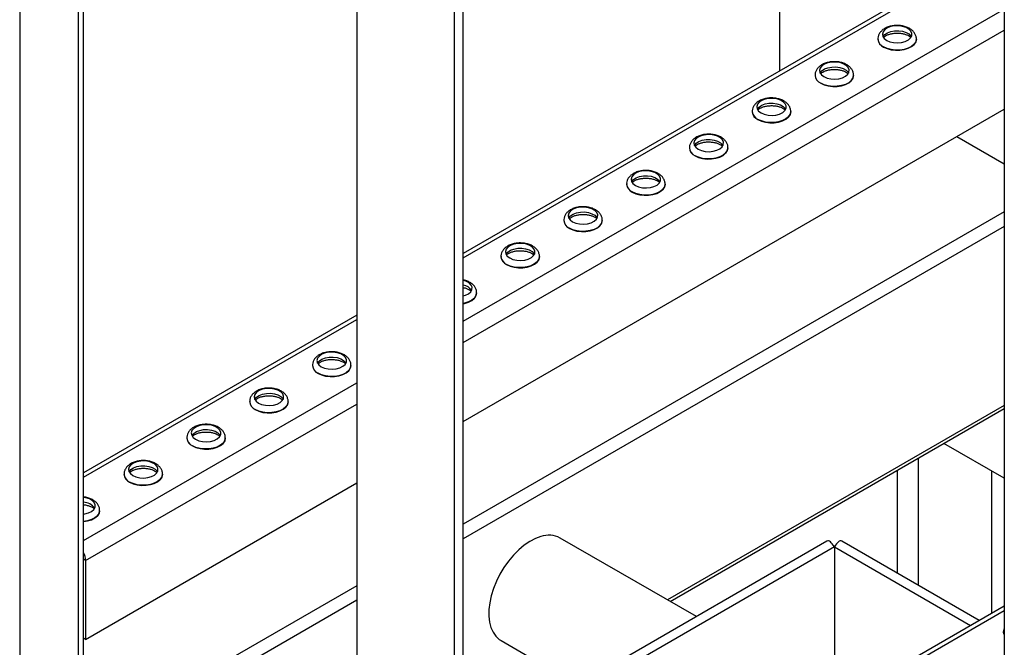
# Model space of a CAD drawing. Units: millimetres. Extents: x -10107 to 15514, y -11127 to 15150.
# Drawn here: x 7155 to 7488, y 8944 to 9156 of the extents above; entities that cross this region are included whole.
import ezdxf

# ---------------------------------------------------------------- set-up
doc = ezdxf.new("R2010")
doc.units = ezdxf.units.MM

msp = doc.modelspace()

# ---------------------------------------------------------------- linework, layer by layer
at = {"color": 7, "linetype": 'Continuous', "lineweight": 25}
for p, q in [((7155.22, 9638.38), (7155.22, 8907)), ((7175.02, 9625.35), (7175.02, 8893.97)), ((7176.78, 8892.81), (7176.78, 9624.19)), ((7269.02, 9563.48), (7269.02, 8832.09)), ((7301.99, 8810.39), (7301.99, 9541.78)), ((7305, 8808.41), (7305, 9539.8)), ((7487.67, 9465.49), (7487.67, 8732.99)), ((7487.67, 9182.28), (7305, 9076.82)), ((7305, 9075.33), (7487.67, 9180.79)), ((7411.9, 9138.54), (7411.9, 9175.3)), ((7305, 9053.94), (7487.67, 9159.4)), ((7305, 9046.76), (7487.67, 9152.22)), ((7445, 9149.26), (7445, 9149.21)), ((7458, 9149.21), (7458, 9149.26)), ((7423.79, 9137.02), (7423.79, 9136.97)), ((7436.79, 9136.97), (7436.79, 9137.02)), ((7305, 9020.14), (7487.67, 9125.6)), ((7402.57, 9124.77), (7402.57, 9124.72)), ((7415.57, 9124.72), (7415.57, 9124.77)), ((7471.62, 9116.33), (7487.67, 9107.06)), ((7381.36, 9112.53), (7381.36, 9112.47)), ((7394.36, 9112.47), (7394.36, 9112.53)), ((7360.15, 9100.28), (7360.15, 9100.23)), ((7373.15, 9100.23), (7373.15, 9100.28)), ((7487.67, 9090.86), (7305, 8985.4)), ((7487.67, 9085.96), (7305, 8980.5)), ((7338.93, 9088.03), (7338.93, 9087.98)), ((7351.93, 9087.98), (7351.93, 9088.03)), ((7317.72, 9075.79), (7317.72, 9075.74)), ((7330.72, 9075.74), (7330.72, 9075.79)), ((7309.51, 9063.49), (7309.51, 9063.54)), ((7269.02, 9056.05), (7176.78, 9002.8)), ((7176.78, 9001.31), (7269.02, 9054.57)), ((7254.08, 9039.05), (7254.08, 9039)), ((7267.08, 9039), (7267.08, 9039.05)), ((7176.78, 8979.92), (7269.02, 9033.18)), ((7232.87, 9026.8), (7232.87, 9026.75)), ((7245.87, 9026.75), (7245.87, 9026.8)), ((7177.49, 8973.15), (7269.02, 9025.99)), ((7487.67, 9025.54), (7373.92, 8959.87)), ((7374.8, 8959.36), (7487.67, 9024.52)), ((7211.65, 9014.56), (7211.65, 9014.51)), ((7224.65, 9014.51), (7224.65, 9014.56)), ((7487.67, 9000.91), (7467.22, 9012.71)), ((7458.57, 9007.72), (7458.57, 8964.77)), ((7451.5, 9003.64), (7451.5, 8968.86)), ((7483.32, 9003.42), (7483.32, 8955.22)), ((7190.44, 9002.31), (7190.44, 9002.26)), ((7203.44, 9002.26), (7203.44, 9002.31)), ((7177.49, 8946.53), (7269.02, 8999.37)), ((7182.23, 8990.01), (7182.23, 8990.07)), ((7427.79, 8979.66), (7305, 8908.78)), ((7383.71, 8954.22), (7337.75, 8980.75)), ((7479.22, 8952.85), (7432.78, 8979.66)), ((7430.29, 8977.72), (7305, 8905.39)), ((7430.29, 8977.72), (7430.29, 8932.82)), ((7430.29, 8977.72), (7476.29, 8951.16)), ((7177.49, 8973.15), (7176.78, 8973.57)), ((7177.49, 8973.15), (7177.49, 8946.53)), ((7269.02, 8964.63), (7176.78, 8911.38)), ((7269.02, 8959.74), (7176.78, 8906.48)), ((7487.67, 8957.73), (7305, 8852.27)), ((7305, 8850.79), (7487.67, 8956.24)), ((7177.49, 8946.53), (7176.78, 8946.95)), ((7487.42, 8949.21), (7487.42, 8949.16)), ((7317.76, 8946.11), (7343.71, 8931.12))]:
    msp.add_line(p, q, dxfattribs=at)
at = {"color": 7, "linetype": 'Continuous', "lineweight": 25, "flags": 128}
for points in [[(7447.96, 9148.81), (7449.05, 9148.33), (7450.31, 9148.04), (7451.67, 9147.96), (7453.01, 9148.09), (7454.24, 9148.43), (7455.27, 9148.95), (7456.01, 9149.61), (7456.43, 9150.36), (7456.47, 9151.14), (7456.15, 9151.91), (7455.48, 9152.59), (7454.52, 9153.15), (7453.33, 9153.53), (7452.01, 9153.72), (7450.65, 9153.69), (7449.35, 9153.45), (7448.21, 9153.02), (7447.32, 9152.43), (7446.73, 9151.72), (7446.5, 9150.94), (7446.64, 9150.16), (7447.14, 9149.43), (7447.96, 9148.81)], [(7446.7, 9150.03), (7446.73, 9150.09), (7447.32, 9150.8), (7448.21, 9151.39), (7449.35, 9151.82), (7450.65, 9152.06), (7452.01, 9152.08), (7453.33, 9151.9), (7454.52, 9151.51), (7455.48, 9150.96), (7456.15, 9150.27), (7456.29, 9150.03)], [(7458, 9149.24), (7458, 9149.16), (7457.78, 9148.29), (7457.22, 9147.48), (7456.35, 9146.77), (7455.23, 9146.19), (7453.9, 9145.78), (7452.44, 9145.55), (7450.93, 9145.53), (7449.45, 9145.7), (7448.09, 9146.07), (7446.9, 9146.61)], [(7446.9, 9146.56), (7448.09, 9146.02), (7449.45, 9145.65), (7450.93, 9145.47), (7452.44, 9145.5), (7453.9, 9145.73), (7455.23, 9146.14), (7456.35, 9146.72), (7457.22, 9147.43), (7457.78, 9148.24), (7458, 9149.1), (7458, 9149.21)], [(7426.75, 9136.56), (7427.83, 9136.08), (7429.1, 9135.8), (7430.46, 9135.72), (7431.8, 9135.85), (7433.03, 9136.19), (7434.05, 9136.7), (7434.8, 9137.36), (7435.21, 9138.11), (7435.26, 9138.9), (7434.94, 9139.66), (7434.27, 9140.34), (7433.31, 9140.9), (7432.12, 9141.29), (7430.8, 9141.47), (7429.44, 9141.44), (7428.14, 9141.21), (7427, 9140.78), (7426.1, 9140.18), (7425.52, 9139.47), (7425.29, 9138.7), (7425.43, 9137.92), (7425.93, 9137.19), (7426.75, 9136.56)], [(7425.49, 9137.78), (7425.52, 9137.84), (7426.1, 9138.55), (7427, 9139.14), (7428.14, 9139.57), (7429.44, 9139.81), (7430.8, 9139.84), (7432.12, 9139.65), (7433.31, 9139.27), (7434.27, 9138.71), (7434.94, 9138.03), (7435.08, 9137.78)], [(7436.78, 9137), (7436.78, 9136.91), (7436.56, 9136.05), (7436.01, 9135.24), (7435.14, 9134.52), (7434.01, 9133.95), (7432.68, 9133.53), (7431.23, 9133.31), (7429.72, 9133.28), (7428.24, 9133.46), (7426.87, 9133.83), (7425.69, 9134.37)], [(7425.69, 9134.31), (7426.87, 9133.77), (7428.24, 9133.41), (7429.72, 9133.23), (7431.23, 9133.25), (7432.68, 9133.48), (7434.01, 9133.89), (7435.14, 9134.47), (7436.01, 9135.19), (7436.56, 9136), (7436.78, 9136.86), (7436.79, 9136.97)], [(7405.54, 9124.31), (7406.62, 9123.84), (7407.89, 9123.55), (7409.24, 9123.47), (7410.58, 9123.6), (7411.81, 9123.94), (7412.84, 9124.46), (7413.59, 9125.11), (7414, 9125.86), (7414.05, 9126.65), (7413.72, 9127.41), (7413.06, 9128.1), (7412.09, 9128.65), (7410.91, 9129.04), (7409.58, 9129.23), (7408.22, 9129.2), (7406.92, 9128.96), (7405.79, 9128.53), (7404.89, 9127.94), (7404.31, 9127.23), (7404.07, 9126.45), (7404.21, 9125.67), (7404.71, 9124.94), (7405.54, 9124.31)], [(7404.28, 9125.54), (7404.31, 9125.59), (7404.89, 9126.3), (7405.79, 9126.9), (7406.92, 9127.33), (7408.22, 9127.57), (7409.58, 9127.59), (7410.91, 9127.41), (7412.09, 9127.02), (7413.06, 9126.46), (7413.72, 9125.78), (7413.87, 9125.54)], [(7415.57, 9124.75), (7415.57, 9124.66), (7415.35, 9123.8), (7414.79, 9122.99), (7413.93, 9122.28), (7412.8, 9121.7), (7411.47, 9121.29), (7410.01, 9121.06), (7408.51, 9121.03), (7407.03, 9121.21), (7405.66, 9121.58), (7404.48, 9122.12)], [(7404.48, 9122.07), (7405.66, 9121.53), (7407.03, 9121.16), (7408.51, 9120.98), (7410.01, 9121.01), (7411.47, 9121.23), (7412.8, 9121.65), (7413.93, 9122.23), (7414.79, 9122.94), (7415.35, 9123.75), (7415.57, 9124.61), (7415.57, 9124.72)], [(7384.32, 9112.07), (7385.41, 9111.59), (7386.67, 9111.3), (7388.03, 9111.22), (7389.37, 9111.36), (7390.6, 9111.69), (7391.63, 9112.21), (7392.37, 9112.87), (7392.79, 9113.62), (7392.83, 9114.4), (7392.51, 9115.17), (7391.84, 9115.85), (7390.88, 9116.41), (7389.69, 9116.79), (7388.37, 9116.98), (7387.01, 9116.95), (7385.71, 9116.71), (7384.57, 9116.28), (7383.68, 9115.69), (7383.09, 9114.98), (7382.86, 9114.21), (7383, 9113.42), (7383.5, 9112.69), (7384.32, 9112.07)], [(7383.06, 9113.29), (7383.09, 9113.35), (7383.68, 9114.06), (7384.57, 9114.65), (7385.71, 9115.08), (7387.01, 9115.32), (7388.37, 9115.35), (7389.69, 9115.16), (7390.88, 9114.77), (7391.84, 9114.22), (7392.51, 9113.53), (7392.65, 9113.29)], [(7394.36, 9112.5), (7394.36, 9112.42), (7394.14, 9111.56), (7393.58, 9110.75), (7392.71, 9110.03), (7391.59, 9109.45), (7390.26, 9109.04), (7388.8, 9108.81), (7387.29, 9108.79), (7385.81, 9108.96), (7384.45, 9109.33), (7383.26, 9109.87)], [(7383.26, 9109.82), (7384.45, 9109.28), (7385.81, 9108.91), (7387.29, 9108.74), (7388.8, 9108.76), (7390.26, 9108.99), (7391.59, 9109.4), (7392.71, 9109.98), (7393.58, 9110.69), (7394.14, 9111.5), (7394.36, 9112.37), (7394.36, 9112.47)], [(7363.11, 9099.82), (7364.19, 9099.35), (7365.46, 9099.06), (7366.82, 9098.98), (7368.16, 9099.11), (7369.39, 9099.45), (7370.41, 9099.96), (7371.16, 9100.62), (7371.57, 9101.37), (7371.62, 9102.16), (7371.3, 9102.92), (7370.63, 9103.61), (7369.67, 9104.16), (7368.48, 9104.55), (7367.16, 9104.73), (7365.8, 9104.71), (7364.5, 9104.47), (7363.36, 9104.04), (7362.46, 9103.44), (7361.88, 9102.73), (7361.65, 9101.96), (7361.79, 9101.18), (7362.29, 9100.45), (7363.11, 9099.82)], [(7361.85, 9101.05), (7361.88, 9101.1), (7362.46, 9101.81), (7363.36, 9102.4), (7364.5, 9102.84), (7365.8, 9103.07), (7367.16, 9103.1), (7368.48, 9102.91), (7369.67, 9102.53), (7370.63, 9101.97), (7371.3, 9101.29), (7371.44, 9101.05)], [(7373.15, 9100.26), (7373.14, 9100.17), (7372.92, 9099.31), (7372.37, 9098.5), (7371.5, 9097.79), (7370.37, 9097.21), (7369.05, 9096.79), (7367.59, 9096.57), (7366.08, 9096.54), (7364.6, 9096.72), (7363.23, 9097.09), (7362.05, 9097.63)], [(7362.05, 9097.58), (7363.23, 9097.03), (7364.6, 9096.67), (7366.08, 9096.49), (7367.59, 9096.52), (7369.05, 9096.74), (7370.37, 9097.15), (7371.5, 9097.73), (7372.37, 9098.45), (7372.92, 9099.26), (7373.14, 9100.12), (7373.15, 9100.23)], [(7341.9, 9087.57), (7342.98, 9087.1), (7344.25, 9086.81), (7345.6, 9086.73), (7346.94, 9086.86), (7348.17, 9087.2), (7349.2, 9087.72), (7349.95, 9088.38), (7350.36, 9089.13), (7350.41, 9089.91), (7350.08, 9090.67), (7349.42, 9091.36), (7348.45, 9091.92), (7347.27, 9092.3), (7345.94, 9092.49), (7344.58, 9092.46), (7343.28, 9092.22), (7342.15, 9091.79), (7341.25, 9091.2), (7340.67, 9090.49), (7340.44, 9089.71), (7340.57, 9088.93), (7341.07, 9088.2), (7341.9, 9087.57)], [(7340.64, 9088.8), (7340.67, 9088.86), (7341.25, 9089.57), (7342.15, 9090.16), (7343.28, 9090.59), (7344.58, 9090.83), (7345.94, 9090.85), (7347.27, 9090.67), (7348.45, 9090.28), (7349.42, 9089.73), (7350.08, 9089.04), (7350.23, 9088.8)], [(7351.93, 9088.01), (7351.93, 9087.93), (7351.71, 9087.06), (7351.15, 9086.25), (7350.29, 9085.54), (7349.16, 9084.96), (7347.83, 9084.55), (7346.37, 9084.32), (7344.87, 9084.3), (7343.39, 9084.47), (7342.02, 9084.84), (7340.84, 9085.38)], [(7340.84, 9085.33), (7342.02, 9084.79), (7343.39, 9084.42), (7344.87, 9084.24), (7346.37, 9084.27), (7347.83, 9084.5), (7349.16, 9084.91), (7350.29, 9085.49), (7351.15, 9086.2), (7351.71, 9087.01), (7351.93, 9087.87), (7351.93, 9087.98)], [(7320.68, 9075.33), (7321.77, 9074.85), (7323.04, 9074.57), (7324.39, 9074.48), (7325.73, 9074.62), (7326.96, 9074.96), (7327.99, 9075.47), (7328.73, 9076.13), (7329.15, 9076.88), (7329.19, 9077.66), (7328.87, 9078.43), (7328.2, 9079.11), (7327.24, 9079.67), (7326.05, 9080.05), (7324.73, 9080.24), (7323.37, 9080.21), (7322.07, 9079.98), (7320.93, 9079.54), (7320.04, 9078.95), (7319.45, 9078.24), (7319.22, 9077.47), (7319.36, 9076.69), (7319.86, 9075.95), (7320.68, 9075.33)], [(7319.42, 9076.55), (7319.45, 9076.61), (7320.04, 9077.32), (7320.93, 9077.91), (7322.07, 9078.34), (7323.37, 9078.58), (7324.73, 9078.61), (7326.05, 9078.42), (7327.24, 9078.04), (7328.2, 9077.48), (7328.87, 9076.8), (7329.01, 9076.55)], [(7330.72, 9075.77), (7330.72, 9075.68), (7330.5, 9074.82), (7329.94, 9074.01), (7329.07, 9073.29), (7327.95, 9072.71), (7326.62, 9072.3), (7325.16, 9072.08), (7323.65, 9072.05), (7322.17, 9072.23), (7320.81, 9072.59), (7319.62, 9073.13)], [(7319.62, 9073.08), (7320.81, 9072.54), (7322.17, 9072.17), (7323.65, 9072), (7325.16, 9072.02), (7326.62, 9072.25), (7327.95, 9072.66), (7329.07, 9073.24), (7329.94, 9073.96), (7330.5, 9074.77), (7330.72, 9075.63), (7330.72, 9075.74)], [(7305, 9062.48), (7305.75, 9062.71), (7306.77, 9063.23), (7307.52, 9063.88), (7307.93, 9064.63), (7307.98, 9065.42), (7307.66, 9066.18), (7306.99, 9066.87), (7306.03, 9067.42), (7305, 9067.77)], [(7309.51, 9063.52), (7309.5, 9063.43), (7309.28, 9062.57), (7308.73, 9061.76), (7307.86, 9061.05), (7306.73, 9060.47), (7305.41, 9060.05), (7305, 9059.97)], [(7305, 9059.92), (7305.41, 9060), (7306.73, 9060.42), (7307.86, 9061), (7308.73, 9061.71), (7309.28, 9062.52), (7309.5, 9063.38), (7309.51, 9063.49)], [(7257.04, 9038.59), (7258.13, 9038.12), (7259.4, 9037.83), (7260.75, 9037.75), (7262.09, 9037.88), (7263.32, 9038.22), (7264.35, 9038.73), (7265.09, 9039.39), (7265.51, 9040.14), (7265.55, 9040.93), (7265.23, 9041.69), (7264.56, 9042.38), (7263.6, 9042.93), (7262.41, 9043.32), (7261.09, 9043.5), (7259.73, 9043.48), (7258.43, 9043.24), (7257.29, 9042.81), (7256.4, 9042.21), (7255.81, 9041.5), (7255.58, 9040.73), (7255.72, 9039.95), (7256.22, 9039.22), (7257.04, 9038.59)], [(7255.78, 9039.81), (7255.81, 9039.87), (7256.4, 9040.58), (7257.29, 9041.17), (7258.43, 9041.6), (7259.73, 9041.84), (7261.09, 9041.87), (7262.41, 9041.68), (7263.6, 9041.3), (7264.56, 9040.74), (7265.23, 9040.06), (7265.38, 9039.81)], [(7267.08, 9039.03), (7267.08, 9038.94), (7266.86, 9038.08), (7266.3, 9037.27), (7265.44, 9036.56), (7264.31, 9035.98), (7262.98, 9035.56), (7261.52, 9035.34), (7260.01, 9035.31), (7258.53, 9035.49), (7257.17, 9035.86), (7255.98, 9036.4)], [(7255.98, 9036.34), (7257.17, 9035.8), (7258.53, 9035.44), (7260.01, 9035.26), (7261.52, 9035.29), (7262.98, 9035.51), (7264.31, 9035.92), (7265.44, 9036.5), (7266.3, 9037.22), (7266.86, 9038.03), (7267.08, 9038.89), (7267.08, 9039)], [(7235.83, 9026.34), (7236.92, 9025.87), (7238.18, 9025.58), (7239.54, 9025.5), (7240.88, 9025.63), (7242.11, 9025.97), (7243.13, 9026.49), (7243.88, 9027.15), (7244.29, 9027.89), (7244.34, 9028.68), (7244.02, 9029.44), (7243.35, 9030.13), (7242.39, 9030.68), (7241.2, 9031.07), (7239.88, 9031.26), (7238.52, 9031.23), (7237.22, 9030.99), (7236.08, 9030.56), (7235.19, 9029.97), (7234.6, 9029.26), (7234.37, 9028.48), (7234.51, 9027.7), (7235.01, 9026.97), (7235.83, 9026.34)], [(7234.57, 9027.57), (7234.6, 9027.63), (7235.19, 9028.33), (7236.08, 9028.93), (7237.22, 9029.36), (7238.52, 9029.6), (7239.88, 9029.62), (7241.2, 9029.44), (7242.39, 9029.05), (7243.35, 9028.5), (7244.02, 9027.81), (7244.16, 9027.57)], [(7245.87, 9026.78), (7245.86, 9026.69), (7245.64, 9025.83), (7245.09, 9025.02), (7244.22, 9024.31), (7243.09, 9023.73), (7241.77, 9023.32), (7240.31, 9023.09), (7238.8, 9023.07), (7237.32, 9023.24), (7235.95, 9023.61), (7234.77, 9024.15)], [(7234.77, 9024.1), (7235.95, 9023.56), (7237.32, 9023.19), (7238.8, 9023.01), (7240.31, 9023.04), (7241.77, 9023.26), (7243.09, 9023.68), (7244.22, 9024.26), (7245.09, 9024.97), (7245.64, 9025.78), (7245.86, 9026.64), (7245.87, 9026.75)], [(7214.62, 9014.1), (7215.7, 9013.62), (7216.97, 9013.33), (7218.32, 9013.25), (7219.67, 9013.39), (7220.9, 9013.73), (7221.92, 9014.24), (7222.67, 9014.9), (7223.08, 9015.65), (7223.13, 9016.43), (7222.8, 9017.2), (7222.14, 9017.88), (7221.17, 9018.44), (7219.99, 9018.82), (7218.66, 9019.01), (7217.3, 9018.98), (7216.01, 9018.75), (7214.87, 9018.31), (7213.97, 9017.72), (7213.39, 9017.01), (7213.16, 9016.24), (7213.3, 9015.46), (7213.79, 9014.72), (7214.62, 9014.1)], [(7213.36, 9015.32), (7213.39, 9015.38), (7213.97, 9016.09), (7214.87, 9016.68), (7216.01, 9017.11), (7217.3, 9017.35), (7218.66, 9017.38), (7219.99, 9017.19), (7221.17, 9016.81), (7222.14, 9016.25), (7222.8, 9015.56), (7222.95, 9015.32)], [(7224.65, 9014.54), (7224.65, 9014.45), (7224.43, 9013.59), (7223.87, 9012.78), (7223.01, 9012.06), (7221.88, 9011.48), (7220.55, 9011.07), (7219.1, 9010.84), (7217.59, 9010.82), (7216.11, 9011), (7214.74, 9011.36), (7213.56, 9011.9)], [(7213.56, 9011.85), (7214.74, 9011.31), (7216.11, 9010.94), (7217.59, 9010.77), (7219.1, 9010.79), (7220.55, 9011.02), (7221.88, 9011.43), (7223.01, 9012.01), (7223.87, 9012.72), (7224.43, 9013.53), (7224.65, 9014.4), (7224.65, 9014.51)], [(7193.4, 9001.85), (7194.49, 9001.38), (7195.76, 9001.09), (7197.11, 9001.01), (7198.45, 9001.14), (7199.68, 9001.48), (7200.71, 9002), (7201.46, 9002.65), (7201.87, 9003.4), (7201.91, 9004.19), (7201.59, 9004.95), (7200.92, 9005.64), (7199.96, 9006.19), (7198.77, 9006.58), (7197.45, 9006.76), (7196.09, 9006.74), (7194.79, 9006.5), (7193.65, 9006.07), (7192.76, 9005.48), (7192.17, 9004.77), (7191.94, 9003.99), (7192.08, 9003.21), (7192.58, 9002.48), (7193.4, 9001.85)], [(7192.14, 9003.08), (7192.17, 9003.13), (7192.76, 9003.84), (7193.65, 9004.44), (7194.79, 9004.87), (7196.09, 9005.1), (7197.45, 9005.13), (7198.77, 9004.94), (7199.96, 9004.56), (7200.92, 9004), (7201.59, 9003.32), (7201.74, 9003.08)], [(7203.44, 9002.29), (7203.44, 9002.2), (7203.22, 9001.34), (7202.66, 9000.53), (7201.8, 8999.82), (7200.67, 8999.24), (7199.34, 8998.82), (7197.88, 8998.6), (7196.37, 8998.57), (7194.9, 8998.75), (7193.53, 8999.12), (7192.34, 8999.66)], [(7192.34, 8999.61), (7193.53, 8999.07), (7194.9, 8998.7), (7196.37, 8998.52), (7197.88, 8998.55), (7199.34, 8998.77), (7200.67, 8999.19), (7201.8, 8999.77), (7202.66, 9000.48), (7203.22, 9001.29), (7203.44, 9002.15), (7203.44, 9002.26)], [(7176.78, 8988.82), (7177.24, 8988.9), (7178.47, 8989.23), (7179.5, 8989.75), (7180.24, 8990.41), (7180.65, 8991.16), (7180.7, 8991.94), (7180.38, 8992.71), (7179.71, 8993.39), (7178.75, 8993.95), (7177.56, 8994.33), (7176.78, 8994.47)], [(7182.23, 8990.04), (7182.22, 8989.96), (7182.01, 8989.09), (7181.45, 8988.28), (7180.58, 8987.57), (7179.45, 8986.99), (7178.13, 8986.58), (7176.78, 8986.36)], [(7176.78, 8986.31), (7178.13, 8986.53), (7179.45, 8986.94), (7180.58, 8987.52), (7181.45, 8988.23), (7182.01, 8989.04), (7182.22, 8989.9), (7182.23, 8990.01)], [(7331.18, 8981.25), (7329.33, 8980.57), (7327.44, 8979.57), (7325.56, 8978.29), (7323.71, 8976.75), (7321.94, 8974.96), (7320.28, 8972.97), (7318.74, 8970.81), (7317.37, 8968.52), (7316.18, 8966.14), (7315.2, 8963.71), (7314.45, 8961.27), (7313.93, 8958.88), (7313.66, 8956.56), (7313.63, 8954.37), (7313.87, 8952.34), (7314.34, 8950.5), (7315.06, 8948.9), (7316.01, 8947.56), (7317.16, 8946.49), (7317.76, 8946.11)], [(7487.67, 8948.18), (7487.45, 8948.88), (7487.42, 8949.2)], [(7487.42, 8949.16), (7487.45, 8948.83), (7487.67, 8948.13)]]:
    msp.add_lwpolyline(points, dxfattribs=at)
at = {"color": 7, "linetype": 'Continuous', "lineweight": 25}
for centre, radius, start, end in [((7448.16, 9149.53), 3.18, 184.8683, 246.6078), ((7448.16, 9149.47), 3.17, 184.6956, 246.6246), ((7426.95, 9137.28), 3.18, 184.8683, 246.6078), ((7426.95, 9137.23), 3.17, 184.6956, 246.6246), ((7405.74, 9125.03), 3.18, 184.8683, 246.6078), ((7405.73, 9124.98), 3.17, 184.6956, 246.6246), ((7384.52, 9112.79), 3.18, 184.8683, 246.6078), ((7384.52, 9112.73), 3.17, 184.6956, 246.6246), ((7363.31, 9100.54), 3.18, 184.8683, 246.6078), ((7363.31, 9100.49), 3.17, 184.6956, 246.6246), ((7342.1, 9088.3), 3.18, 184.8683, 246.6078), ((7342.1, 9088.24), 3.17, 184.6956, 246.6246), ((7320.88, 9076.05), 3.18, 184.8683, 246.6078), ((7320.88, 9076), 3.17, 184.6956, 246.6246), ((7304.38, 9062.12), 4.06, 32.5052, 81.2185), ((7257.24, 9039.31), 3.18, 184.8683, 246.6078), ((7257.24, 9039.26), 3.17, 184.6956, 246.6246), ((7236.03, 9027.07), 3.18, 184.8683, 246.6078), ((7236.03, 9027.01), 3.17, 184.6956, 246.6246), ((7214.82, 9014.82), 3.18, 184.8683, 246.6078), ((7214.82, 9014.77), 3.17, 184.6956, 246.6246), ((7193.6, 9002.57), 3.18, 184.8683, 246.6078), ((7193.6, 9002.52), 3.17, 184.6956, 246.6246), ((7176.71, 8988.21), 4.62, 34.4672, 89.2001), ((7333.89, 8973.46), 8.25, 62.095, 109.1578), ((7171.27, 8972.96), 6.23, 1.8268, 27.8405)]:
    msp.add_arc(centre, radius, start, end, dxfattribs=at)
for major_axis, start_param, end_param in [((-2.29, 10.19), 5.580441, 6.365757), ((2.29, 10.19), 6.200613, 6.98593)]:
    msp.add_ellipse((7430.29, 8969.56), major_axis=major_axis, ratio=0.264803, start_param=start_param, end_param=end_param, dxfattribs=at)
for points, knots in [([(7457.96, 9149.23), (7457.97, 9149.35), (7458.02, 9149.82), (7457.77, 9150.62), (7457.26, 9151.53), (7456.51, 9152.31), (7455.53, 9152.96), (7454.34, 9153.47), (7452.99, 9153.78), (7451.55, 9153.9), (7450.11, 9153.8), (7448.72, 9153.49), (7447.48, 9152.97), (7446.46, 9152.29), (7445.69, 9151.47), (7445.2, 9150.55), (7444.98, 9149.78), (7445.02, 9149.35), (7445.03, 9149.26)], [0, 0, 0, 0, 0.022302, 0.085118, 0.146643, 0.210197, 0.278091, 0.350269, 0.424188, 0.498014, 0.57197, 0.64673, 0.723137, 0.793631, 0.85991, 0.92227, 0.982691, 1, 1, 1, 1]), ([(7446.91, 9149.85), (7447.01, 9149.95), (7447.26, 9150.19), (7447.97, 9150.59), (7448.96, 9150.94), (7450.12, 9151.19), (7451.37, 9151.28), (7452.65, 9151.22), (7453.85, 9151), (7454.88, 9150.65), (7455.69, 9150.22), (7456, 9149.95), (7456.15, 9149.81)], [0, 0, 0, 0, 0.0730662, 0.1739894, 0.2758204, 0.3797511, 0.4853472, 0.5916878, 0.697625, 0.8019754, 0.9039805, 1, 1, 1, 1]), ([(7436.75, 9136.98), (7436.76, 9137.11), (7436.8, 9137.58), (7436.55, 9138.37), (7436.05, 9139.28), (7435.29, 9140.06), (7434.32, 9140.72), (7433.13, 9141.22), (7431.78, 9141.54), (7430.34, 9141.65), (7428.9, 9141.55), (7427.51, 9141.24), (7426.27, 9140.73), (7425.25, 9140.04), (7424.48, 9139.23), (7423.99, 9138.3), (7423.76, 9137.54), (7423.81, 9137.11), (7423.82, 9137.01)], [0, 0, 0, 0, 0.022302, 0.085118, 0.146643, 0.210197, 0.278091, 0.350269, 0.424188, 0.498014, 0.57197, 0.64673, 0.723137, 0.793631, 0.85991, 0.92227, 0.982691, 1, 1, 1, 1]), ([(7425.69, 9137.6), (7425.8, 9137.7), (7426.04, 9137.94), (7426.76, 9138.34), (7427.74, 9138.7), (7428.9, 9138.94), (7430.16, 9139.03), (7431.43, 9138.97), (7432.63, 9138.75), (7433.67, 9138.4), (7434.48, 9137.98), (7434.79, 9137.7), (7434.94, 9137.57)], [0, 0, 0, 0, 0.073066, 0.173989, 0.27582, 0.379751, 0.485347, 0.591688, 0.697625, 0.801975, 0.903981, 1, 1, 1, 1]), ([(7415.53, 9124.74), (7415.54, 9124.86), (7415.59, 9125.33), (7415.34, 9126.13), (7414.84, 9127.03), (7414.08, 9127.82), (7413.1, 9128.47), (7411.91, 9128.97), (7410.56, 9129.29), (7409.13, 9129.41), (7407.68, 9129.31), (7406.29, 9129), (7405.05, 9128.48), (7404.03, 9127.8), (7403.26, 9126.98), (7402.78, 9126.06), (7402.55, 9125.29), (7402.59, 9124.86), (7402.6, 9124.77)], [0, 0, 0, 0, 0.022302, 0.085118, 0.146643, 0.210197, 0.278091, 0.350269, 0.424188, 0.498014, 0.57197, 0.64673, 0.723137, 0.793631, 0.85991, 0.92227, 0.982691, 1, 1, 1, 1]), ([(7404.48, 9125.36), (7404.58, 9125.46), (7404.83, 9125.69), (7405.55, 9126.09), (7406.53, 9126.45), (7407.69, 9126.69), (7408.95, 9126.79), (7410.22, 9126.72), (7411.42, 9126.5), (7412.45, 9126.16), (7413.27, 9125.73), (7413.57, 9125.45), (7413.72, 9125.32)], [0, 0, 0, 0, 0.073066, 0.173989, 0.27582, 0.379751, 0.485347, 0.591688, 0.697625, 0.801975, 0.903981, 1, 1, 1, 1]), ([(7394.32, 9112.49), (7394.33, 9112.61), (7394.38, 9113.08), (7394.13, 9113.88), (7393.62, 9114.79), (7392.87, 9115.57), (7391.89, 9116.22), (7390.7, 9116.73), (7389.35, 9117.05), (7387.91, 9117.16), (7386.47, 9117.06), (7385.08, 9116.75), (7383.84, 9116.24), (7382.82, 9115.55), (7382.05, 9114.73), (7381.56, 9113.81), (7381.34, 9113.04), (7381.38, 9112.61), (7381.39, 9112.52)], [0, 0, 0, 0, 0.022302, 0.085118, 0.146643, 0.210197, 0.278091, 0.350269, 0.424188, 0.498014, 0.57197, 0.64673, 0.723137, 0.793631, 0.85991, 0.92227, 0.982691, 1, 1, 1, 1]), ([(7383.27, 9113.11), (7383.37, 9113.21), (7383.62, 9113.45), (7384.34, 9113.85), (7385.32, 9114.2), (7386.48, 9114.45), (7387.73, 9114.54), (7389.01, 9114.48), (7390.21, 9114.26), (7391.24, 9113.91), (7392.05, 9113.48), (7392.36, 9113.21), (7392.51, 9113.07)], [0, 0, 0, 0, 0.073066, 0.173989, 0.27582, 0.379751, 0.485347, 0.591688, 0.697625, 0.801975, 0.903981, 1, 1, 1, 1]), ([(7373.11, 9100.24), (7373.12, 9100.37), (7373.16, 9100.84), (7372.91, 9101.64), (7372.41, 9102.54), (7371.65, 9103.32), (7370.68, 9103.98), (7369.49, 9104.48), (7368.14, 9104.8), (7366.7, 9104.91), (7365.26, 9104.82), (7363.87, 9104.5), (7362.63, 9103.99), (7361.61, 9103.3), (7360.84, 9102.49), (7360.35, 9101.56), (7360.12, 9100.8), (7360.17, 9100.37), (7360.18, 9100.27)], [0, 0, 0, 0, 0.0223025, 0.0851184, 0.1466429, 0.2101966, 0.2780907, 0.3502688, 0.4241884, 0.4980137, 0.57197, 0.6467302, 0.7231375, 0.7936307, 0.85991, 0.9222699, 0.9826914, 1, 1, 1, 1]), ([(7362.05, 9100.87), (7362.16, 9100.97), (7362.4, 9101.2), (7363.12, 9101.6), (7364.1, 9101.96), (7365.26, 9102.2), (7366.52, 9102.3), (7367.79, 9102.23), (7369, 9102.01), (7370.03, 9101.67), (7370.84, 9101.24), (7371.15, 9100.96), (7371.3, 9100.83)], [0, 0, 0, 0, 0.073066, 0.173989, 0.27582, 0.379751, 0.485347, 0.591688, 0.697625, 0.801975, 0.903981, 1, 1, 1, 1]), ([(7351.89, 9088), (7351.91, 9088.12), (7351.95, 9088.59), (7351.7, 9089.39), (7351.2, 9090.3), (7350.44, 9091.08), (7349.47, 9091.73), (7348.27, 9092.23), (7346.92, 9092.55), (7345.49, 9092.67), (7344.04, 9092.57), (7342.65, 9092.26), (7341.41, 9091.74), (7340.39, 9091.06), (7339.62, 9090.24), (7339.14, 9089.32), (7338.91, 9088.55), (7338.95, 9088.12), (7338.96, 9088.03)], [0, 0, 0, 0, 0.022302, 0.085118, 0.146643, 0.210197, 0.278091, 0.350269, 0.424188, 0.498014, 0.57197, 0.64673, 0.723137, 0.793631, 0.85991, 0.92227, 0.982691, 1, 1, 1, 1]), ([(7340.84, 9088.62), (7340.94, 9088.72), (7341.19, 9088.96), (7341.91, 9089.36), (7342.89, 9089.71), (7344.05, 9089.95), (7345.31, 9090.05), (7346.58, 9089.98), (7347.78, 9089.77), (7348.82, 9089.42), (7349.63, 9088.99), (7349.94, 9088.71), (7350.08, 9088.58)], [0, 0, 0, 0, 0.073066, 0.173989, 0.27582, 0.379751, 0.485347, 0.591688, 0.697625, 0.801975, 0.903981, 1, 1, 1, 1]), ([(7330.68, 9075.75), (7330.69, 9075.87), (7330.74, 9076.34), (7330.49, 9077.14), (7329.98, 9078.05), (7329.23, 9078.83), (7328.25, 9079.49), (7327.06, 9079.99), (7325.71, 9080.31), (7324.27, 9080.42), (7322.83, 9080.32), (7321.44, 9080.01), (7320.2, 9079.5), (7319.18, 9078.81), (7318.41, 9078), (7317.92, 9077.07), (7317.7, 9076.3), (7317.74, 9075.88), (7317.75, 9075.78)], [0, 0, 0, 0, 0.0223025, 0.0851184, 0.1466429, 0.2101966, 0.2780907, 0.3502688, 0.4241884, 0.4980137, 0.57197, 0.6467302, 0.7231375, 0.7936307, 0.85991, 0.9222699, 0.9826914, 1, 1, 1, 1]), ([(7319.63, 9076.37), (7319.73, 9076.47), (7319.98, 9076.71), (7320.7, 9077.11), (7321.68, 9077.47), (7322.84, 9077.71), (7324.09, 9077.8), (7325.37, 9077.74), (7326.57, 9077.52), (7327.6, 9077.17), (7328.42, 9076.74), (7328.72, 9076.47), (7328.87, 9076.33)], [0, 0, 0, 0, 0.073066, 0.173989, 0.27582, 0.379751, 0.485347, 0.591688, 0.697625, 0.801975, 0.903981, 1, 1, 1, 1]), ([(7309.47, 9063.51), (7309.48, 9063.63), (7309.53, 9064.1), (7309.27, 9064.9), (7308.77, 9065.8), (7308.01, 9066.59), (7307.04, 9067.23), (7306.01, 9067.69), (7305.28, 9067.85), (7305, 9067.91)], [0, 0, 0, 0, 0.056294, 0.214849, 0.370145, 0.530562, 0.701935, 0.884122, 1, 1, 1, 1]), ([(7305, 9065.31), (7305.11, 9065.29), (7305.62, 9065.21), (7306.38, 9064.92), (7307.2, 9064.5), (7307.51, 9064.22), (7307.66, 9064.09)], [0, 0, 0, 0, 0.09074, 0.404528, 0.711264, 1, 1, 1, 1]), ([(7267.04, 9039.01), (7267.05, 9039.14), (7267.1, 9039.61), (7266.85, 9040.4), (7266.34, 9041.31), (7265.59, 9042.09), (7264.61, 9042.75), (7263.42, 9043.25), (7262.07, 9043.57), (7260.63, 9043.68), (7259.19, 9043.58), (7257.8, 9043.27), (7256.56, 9042.76), (7255.54, 9042.07), (7254.77, 9041.26), (7254.28, 9040.33), (7254.06, 9039.57), (7254.1, 9039.14), (7254.11, 9039.04)], [0, 0, 0, 0, 0.022302, 0.085118, 0.146643, 0.210197, 0.278091, 0.350269, 0.424188, 0.498014, 0.57197, 0.64673, 0.723137, 0.793631, 0.85991, 0.92227, 0.982691, 1, 1, 1, 1]), ([(7255.99, 9039.63), (7256.09, 9039.73), (7256.34, 9039.97), (7257.06, 9040.37), (7258.04, 9040.73), (7259.2, 9040.97), (7260.45, 9041.06), (7261.73, 9041), (7262.93, 9040.78), (7263.96, 9040.43), (7264.78, 9040.01), (7265.08, 9039.73), (7265.23, 9039.6)], [0, 0, 0, 0, 0.073066, 0.173989, 0.27582, 0.379751, 0.485347, 0.591688, 0.697625, 0.801975, 0.903981, 1, 1, 1, 1]), ([(7245.83, 9026.77), (7245.84, 9026.89), (7245.89, 9027.36), (7245.63, 9028.16), (7245.13, 9029.07), (7244.37, 9029.85), (7243.4, 9030.5), (7242.21, 9031), (7240.86, 9031.32), (7239.42, 9031.44), (7237.98, 9031.34), (7236.59, 9031.03), (7235.35, 9030.51), (7234.33, 9029.83), (7233.56, 9029.01), (7233.07, 9028.09), (7232.84, 9027.32), (7232.89, 9026.89), (7232.9, 9026.8)], [0, 0, 0, 0, 0.022302, 0.085118, 0.146643, 0.210197, 0.278091, 0.350269, 0.424188, 0.498014, 0.57197, 0.64673, 0.723137, 0.793631, 0.85991, 0.92227, 0.982691, 1, 1, 1, 1]), ([(7234.77, 9027.39), (7234.88, 9027.49), (7235.12, 9027.73), (7235.84, 9028.12), (7236.82, 9028.48), (7237.98, 9028.72), (7239.24, 9028.82), (7240.52, 9028.75), (7241.72, 9028.53), (7242.75, 9028.19), (7243.56, 9027.76), (7243.87, 9027.48), (7244.02, 9027.35)], [0, 0, 0, 0, 0.073066, 0.173989, 0.27582, 0.379751, 0.485347, 0.591688, 0.697625, 0.801975, 0.903981, 1, 1, 1, 1]), ([(7224.61, 9014.52), (7224.63, 9014.64), (7224.67, 9015.11), (7224.42, 9015.91), (7223.92, 9016.82), (7223.16, 9017.6), (7222.19, 9018.25), (7221, 9018.76), (7219.64, 9019.08), (7218.21, 9019.19), (7216.77, 9019.09), (7215.37, 9018.78), (7214.13, 9018.27), (7213.11, 9017.58), (7212.34, 9016.76), (7211.86, 9015.84), (7211.63, 9015.07), (7211.68, 9014.65), (7211.69, 9014.55)], [0, 0, 0, 0, 0.0223025, 0.0851184, 0.1466429, 0.2101966, 0.2780907, 0.3502688, 0.4241884, 0.4980137, 0.57197, 0.6467302, 0.7231375, 0.7936307, 0.85991, 0.9222699, 0.9826914, 1, 1, 1, 1]), ([(7213.56, 9015.14), (7213.66, 9015.24), (7213.91, 9015.48), (7214.63, 9015.88), (7215.61, 9016.24), (7216.77, 9016.48), (7218.03, 9016.57), (7219.3, 9016.51), (7220.5, 9016.29), (7221.54, 9015.94), (7222.35, 9015.51), (7222.66, 9015.24), (7222.8, 9015.1)], [0, 0, 0, 0, 0.073066, 0.173989, 0.27582, 0.379751, 0.485347, 0.591688, 0.697625, 0.801975, 0.903981, 1, 1, 1, 1]), ([(7203.4, 9002.28), (7203.41, 9002.4), (7203.46, 9002.87), (7203.21, 9003.67), (7202.7, 9004.57), (7201.95, 9005.35), (7200.97, 9006.01), (7199.78, 9006.51), (7198.43, 9006.83), (7197, 9006.94), (7195.55, 9006.85), (7194.16, 9006.53), (7192.92, 9006.02), (7191.9, 9005.33), (7191.13, 9004.52), (7190.65, 9003.59), (7190.42, 9002.83), (7190.46, 9002.4), (7190.47, 9002.3)], [0, 0, 0, 0, 0.022302, 0.085118, 0.146643, 0.210197, 0.278091, 0.350269, 0.424188, 0.498014, 0.57197, 0.64673, 0.723137, 0.793631, 0.85991, 0.92227, 0.982691, 1, 1, 1, 1]), ([(7192.35, 9002.9), (7192.45, 9003), (7192.7, 9003.23), (7193.42, 9003.63), (7194.4, 9003.99), (7195.56, 9004.23), (7196.82, 9004.33), (7198.09, 9004.26), (7199.29, 9004.04), (7200.32, 9003.7), (7201.14, 9003.27), (7201.44, 9002.99), (7201.59, 9002.86)], [0, 0, 0, 0, 0.073066, 0.173989, 0.27582, 0.379751, 0.485347, 0.591688, 0.697625, 0.801975, 0.903981, 1, 1, 1, 1]), ([(7182.19, 8990.03), (7182.2, 8990.15), (7182.25, 8990.62), (7182, 8991.42), (7181.49, 8992.33), (7180.73, 8993.11), (7179.76, 8993.76), (7178.57, 8994.26), (7177.54, 8994.53), (7176.92, 8994.57), (7176.78, 8994.58)], [0, 0, 0, 0, 0.049962, 0.190683, 0.32851, 0.470883, 0.62298, 0.784674, 0.950269, 1, 1, 1, 1]), ([(7176.78, 8991.99), (7176.81, 8991.99), (7177.26, 8991.97), (7178.07, 8991.79), (7179.11, 8991.45), (7179.92, 8991.02), (7180.23, 8990.75), (7180.38, 8990.61)], [0, 0, 0, 0, 0.017977, 0.272764, 0.523735, 0.769066, 1, 1, 1, 1]), ([(7487.67, 8950.5), (7487.67, 8950.48), (7487.5, 8950.18), (7487.41, 8949.72), (7487.45, 8949.3), (7487.46, 8949.2)], [0, 0, 0, 0, 0.02737, 0.783418, 1, 1, 1, 1])]:
    msp.add_open_spline(points, degree=3, knots=knots, dxfattribs=at)

doc.saveas('drawing.dxf')
